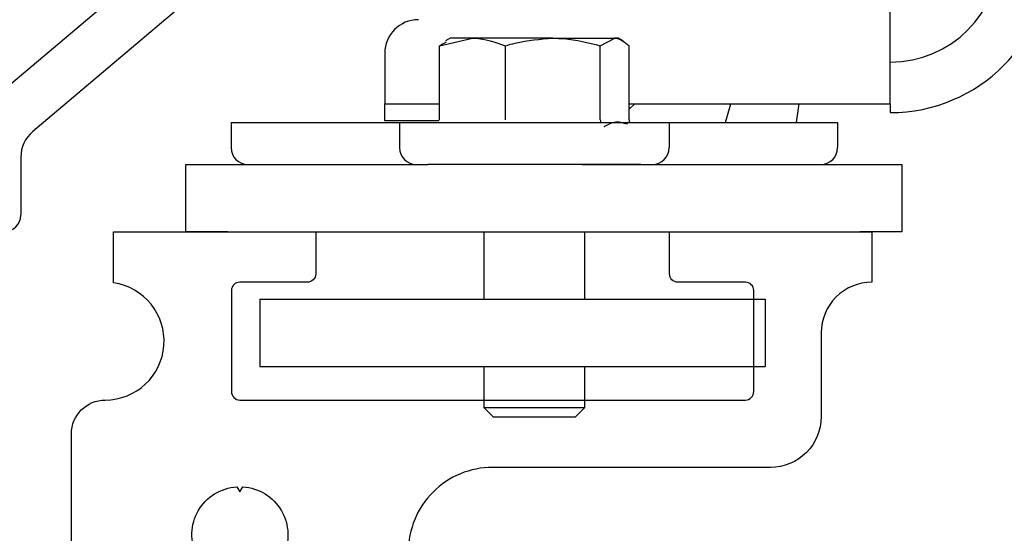
# Model space of a CAD drawing. Extents: x -966 to 5978, y -2422 to 950.
# Drawn here: x -740 to -681, y -1660 to -1629 of the extents above; entities that cross this region are included whole.
import ezdxf

# ---------------------------------------------------------------- set-up
doc = ezdxf.new("R2010")
doc.units = 0
doc.header["$LTSCALE"] = 20
doc.header["$MEASUREMENT"] = 0
doc.layers.get('0').update_dxf_attribs({"linetype": 'CONTINUOUS'})
doc.layers.add('PSL150 T', color=7, linetype='CONTINUOUS')
doc.layers.add('SL500T', color=7, linetype='CONTINUOUS')

# ---------------------------------------------------------------- blocks, each defined once
blk = doc.blocks.new('SL500 T Beam')
at = {"layer": 'SL500T', "color": 1, "linetype": 'Continuous', "lineweight": 30}
for p, q in [((51.774, -123.526), (62.943, -114.082)), ((65.76, -115.629), (53.711, -125.817)), ((104.6, -124.175), (104.6, -117.175)), ((77.847, -120.721), (79.804, -120.275)), ((78.479, -120.275), (78.203, -120.434)), ((79.804, -120.275), (78.479, -120.275)), ((84.577, -120.275), (79.804, -120.275)), ((84.577, -120.275), (88.253, -120.275)), ((87.393, -120.721), (88.253, -120.275)), ((88.479, -120.275), (88.253, -120.275)), ((88.756, -120.434), (88.479, -120.275)), ((78.242, -120.501), (77.847, -120.721)), ((77.847, -125.131), (77.847, -120.721)), ((81.761, -125.131), (81.761, -120.721)), ((87.393, -125.131), (87.393, -120.721)), ((89.112, -125.131), (89.112, -120.721)), ((74.6, -121.175), (74.6, -124.175)), ((74.6, -125.175), (74.6, -124.175)), ((74.6, -124.175), (77.847, -124.175)), ((89.112, -124.175), (104.6, -124.175)), ((89.436, -124.175), (89.112, -124.498)), ((94.825, -125.275), (95.137, -124.175)), ((99.042, -125.275), (99.195, -124.175)), ((104.6, -124.175), (104.6, -124.693)), ((65.479, -125.275), (67.479, -125.275)), ((65.479, -125.275), (65.479, -126.775)), ((67.479, -125.275), (73.479, -125.275)), ((73.479, -125.275), (75.479, -125.275)), ((77.839, -125.175), (74.6, -125.175)), ((75.479, -125.275), (91.479, -125.275)), ((75.479, -125.275), (75.479, -126.775)), ((91.479, -125.275), (93.479, -125.275)), ((91.479, -125.275), (91.479, -126.775)), ((93.479, -125.275), (99.479, -125.275)), ((99.479, -125.275), (101.479, -125.275)), ((101.479, -125.275), (101.479, -126.775)), ((53.003, -127.344), (53.003, -130.775)), ((62.796, -127.779), (77.155, -127.775)), ((62.796, -131.779), (62.796, -127.779)), ((66.253, -127.775), (68.753, -127.775)), ((89.804, -127.775), (77.155, -127.775)), ((86.347, -127.779), (102.796, -127.779)), ((102.796, -127.779), (105.296, -127.779)), ((105.296, -127.779), (105.296, -131.779)), ((65.296, -131.779), (62.796, -131.779)), ((65.296, -131.779), (102.796, -131.779)), ((80.479, -131.775), (80.479, -135.775)), ((86.479, -135.775), (86.479, -131.775)), ((105.296, -131.779), (102.796, -131.779)), ((67.18, -135.775), (72.18, -135.775)), ((67.18, -135.775), (67.18, -139.775)), ((72.18, -135.775), (92.18, -135.775)), ((92.18, -135.775), (97.18, -135.775)), ((97.18, -135.775), (97.18, -139.775)), ((67.18, -139.775), (72.18, -139.775)), ((72.18, -139.775), (92.18, -139.775)), ((80.479, -139.775), (80.479, -142.22)), ((86.479, -142.22), (86.479, -139.775)), ((92.18, -139.775), (97.18, -139.775)), ((80.479, -142.22), (84.138, -142.22)), ((80.479, -142.22), (81.034, -142.775)), ((84.138, -142.22), (86.479, -142.22)), ((85.925, -142.775), (86.479, -142.22)), ((81.034, -142.775), (84.016, -142.775)), ((84.016, -142.775), (85.925, -142.775))]:
    blk.add_line(p, q, dxfattribs=at)
for centre, radius, start, end in [((104.6, -115.175), 9.519, 270, 90), ((104.6, -115.175), 6.519, 270, 90), ((76.6, -121.175), 2, 90, 180), ((55.003, -127.344), 2, 130.21649, 180), ((66.479, -126.775), 1, 180, 270), ((76.479, -126.775), 1, 180, 270), ((90.479, -126.775), 1, 270, 0), ((100.479, -126.775), 1, 270, 0), ((52.003, -130.775), 1, 270, 0)]:
    blk.add_arc(centre, radius, start, end, dxfattribs=at)
for points, knots in [([(79.804, -120.275), (79.85, -120.275), (80.511, -120.281), (81.159, -120.509), (81.761, -120.721)], [0, 0, 0, 0, 0.070216, 1, 1, 1, 1]), ([(81.761, -120.721), (81.954, -120.666), (82.871, -120.402), (83.825, -120.331), (84.577, -120.275)], [0, 0, 0, 0, 0.211003, 1, 1, 1, 1]), ([(84.577, -120.275), (84.798, -120.279), (85.751, -120.301), (86.68, -120.538), (87.393, -120.721)], [0, 0, 0, 0, 0.231848, 1, 1, 1, 1]), ([(88.253, -120.275), (88.273, -120.275), (88.563, -120.281), (88.848, -120.509), (89.112, -120.721)], [0, 0, 0, 0, 0.070188, 1, 1, 1, 1]), ([(87.393, -125.131), (87.395, -125.177), (87.396, -125.227), (87.413, -125.27), (87.415, -125.275)], [0, 0, 0, 0, 0.895846, 1, 1, 1, 1]), ([(89.003, -125.39), (88.74, -125.31), (88.263, -125.167), (87.815, -125.43), (87.614, -125.548)], [0, 0, 0, 0, 0.551927, 1, 1, 1, 1]), ([(89.112, -125.131), (89.114, -125.177), (89.116, -125.227), (89.14, -125.27), (89.142, -125.275)], [0, 0, 0, 0, 0.895823, 1, 1, 1, 1])]:
    blk.add_open_spline(points, degree=3, knots=knots, dxfattribs=at)
blk = doc.blocks.new('PSL150 T')
at = {"layer": 'PSL150 T', "color": 1, "linetype": 'Continuous', "lineweight": 30}
for p, q in [((56.038, -125.511), (67.207, -116.067)), ((70.023, -117.614), (57.975, -127.802)), ((108.864, -126.16), (108.864, -119.16)), ((82.11, -122.706), (84.067, -122.26)), ((82.505, -122.487), (82.11, -122.706)), ((82.11, -127.116), (82.11, -122.706)), ((82.743, -122.26), (82.467, -122.419)), ((84.067, -122.26), (82.743, -122.26)), ((88.841, -122.26), (84.067, -122.26)), ((86.024, -127.116), (86.024, -122.706)), ((88.841, -122.26), (92.516, -122.26)), ((91.657, -122.706), (92.516, -122.26)), ((91.657, -127.116), (91.657, -122.706)), ((92.743, -122.26), (92.516, -122.26)), ((93.019, -122.419), (92.743, -122.26)), ((93.376, -127.116), (93.376, -122.706)), ((78.864, -123.16), (78.864, -126.16)), ((78.864, -127.16), (78.864, -126.16)), ((78.864, -126.16), (82.11, -126.16)), ((93.376, -126.16), (108.864, -126.16)), ((93.699, -126.16), (93.376, -126.484)), ((99.088, -127.26), (99.4, -126.16)), ((103.305, -127.26), (103.458, -126.16)), ((108.864, -126.16), (108.864, -126.679)), ((69.743, -127.26), (71.743, -127.26)), ((69.743, -127.26), (69.743, -128.76)), ((71.743, -127.26), (77.743, -127.26)), ((77.743, -127.26), (79.743, -127.26)), ((82.103, -127.16), (78.864, -127.16)), ((79.743, -127.26), (95.743, -127.26)), ((79.743, -127.26), (79.743, -128.76)), ((95.743, -127.26), (97.743, -127.26)), ((95.743, -127.26), (95.743, -128.76)), ((97.743, -127.26), (103.743, -127.26)), ((103.743, -127.26), (105.743, -127.26)), ((105.743, -127.26), (105.743, -128.76)), ((57.266, -129.329), (57.266, -132.76)), ((67.059, -129.765), (81.418, -129.76)), ((67.059, -133.765), (67.059, -129.765)), ((70.516, -129.76), (73.016, -129.76)), ((94.067, -129.76), (81.418, -129.76)), ((90.61, -129.765), (107.059, -129.765)), ((107.059, -129.765), (109.559, -129.765)), ((109.559, -129.765), (109.559, -133.765)), ((69.559, -133.765), (67.059, -133.765)), ((69.559, -133.765), (107.059, -133.765)), ((84.743, -133.76), (84.743, -137.76)), ((90.743, -137.76), (90.743, -133.76)), ((109.559, -133.765), (107.059, -133.765)), ((71.444, -137.76), (76.444, -137.76)), ((71.444, -137.76), (71.444, -141.76)), ((76.444, -137.76), (96.444, -137.76)), ((96.444, -137.76), (101.444, -137.76)), ((101.444, -137.76), (101.444, -141.76)), ((71.444, -141.76), (76.444, -141.76)), ((76.444, -141.76), (96.444, -141.76)), ((84.743, -141.76), (84.743, -144.205)), ((90.743, -144.205), (90.743, -141.76)), ((96.444, -141.76), (101.444, -141.76)), ((84.743, -144.205), (88.402, -144.205)), ((84.743, -144.205), (85.297, -144.76)), ((88.402, -144.205), (90.743, -144.205)), ((90.188, -144.76), (90.743, -144.205)), ((85.297, -144.76), (88.28, -144.76)), ((88.28, -144.76), (90.188, -144.76))]:
    blk.add_line(p, q, dxfattribs=at)
for centre, radius, start, end in [((108.864, -117.16), 9.519, 270, 90), ((108.864, -117.16), 6.519, 270, 90), ((80.864, -123.16), 2, 90, 180), ((59.266, -129.329), 2, 130.21649, 180), ((70.743, -128.76), 1, 180, 270), ((80.743, -128.76), 1, 180, 270), ((94.743, -128.76), 1, 270, 0), ((104.743, -128.76), 1, 270, 0), ((56.266, -132.76), 1, 270, 0)]:
    blk.add_arc(centre, radius, start, end, dxfattribs=at)
for points, knots in [([(84.067, -122.26), (84.114, -122.26), (84.774, -122.267), (85.422, -122.495), (86.024, -122.706)], [0, 0, 0, 0, 0.070216, 1, 1, 1, 1]), ([(86.024, -122.706), (86.218, -122.651), (87.135, -122.387), (88.088, -122.316), (88.841, -122.26)], [0, 0, 0, 0, 0.211003, 1, 1, 1, 1]), ([(88.841, -122.26), (89.062, -122.265), (90.014, -122.286), (90.943, -122.524), (91.657, -122.706)], [0, 0, 0, 0, 0.231848, 1, 1, 1, 1]), ([(92.516, -122.26), (92.537, -122.26), (92.827, -122.267), (93.111, -122.495), (93.376, -122.706)], [0, 0, 0, 0, 0.070188, 1, 1, 1, 1]), ([(91.657, -127.116), (91.658, -127.162), (91.66, -127.213), (91.676, -127.255), (91.678, -127.26)], [0, 0, 0, 0, 0.895846, 1, 1, 1, 1]), ([(93.267, -127.375), (93.004, -127.296), (92.527, -127.152), (92.078, -127.415), (91.877, -127.533)], [0, 0, 0, 0, 0.551927, 1, 1, 1, 1]), ([(93.376, -127.116), (93.377, -127.162), (93.379, -127.213), (93.403, -127.255), (93.406, -127.26)], [0, 0, 0, 0, 0.895823, 1, 1, 1, 1])]:
    blk.add_open_spline(points, degree=3, knots=knots, dxfattribs=at)

msp = doc.modelspace()

# ---------------------------------------------------------------- linework, layer by layer
for points in [[(-736.725, -1709.307), (-736.725, -1653.807, -0.414214), (-734.725, -1651.807, 0.930777), (-734.225, -1644.843), (-734.225, -1641.807), (-722.225, -1641.807), (-722.225, -1644.307, -0.414214), (-722.725, -1644.807), (-726.725, -1644.807, 0.414214), (-727.225, -1645.307), (-727.225, -1651.307, 0.414214), (-726.725, -1651.807), (-696.725, -1651.807, 0.414214), (-696.225, -1651.307), (-696.225, -1645.307, 0.414214), (-696.725, -1644.807), (-700.725, -1644.807, -0.414214), (-701.225, -1644.307), (-701.225, -1641.807), (-689.225, -1641.807), (-689.225, -1644.807, 0.414214), (-692.225, -1647.807), (-692.225, -1652.807, -0.414214), (-695.225, -1655.807), (-711.725, -1655.807, 0.414214), (-716.725, -1660.807)], [(-729.279, -1661.07, -0.535271), (-726.908, -1656.962), (-726.725, -1657.257), (-726.542, -1656.962, -0.535271), (-724.17, -1661.07)]]:
    msp.add_lwpolyline(points, format="xyb")

# ---------------------------------------------------------------- block references
at = {"layer": 'PSL150 T', "color": 6, "lineweight": 18}
msp.add_blockref('PSL150 T', (-796.992, -1508.052), dxfattribs=at)
at = {"layer": 'SL500T', "color": 6, "lineweight": 18}
msp.add_blockref('SL500 T Beam', (-792.728, -1510.037), dxfattribs=at)

doc.saveas('drawing.dxf')
